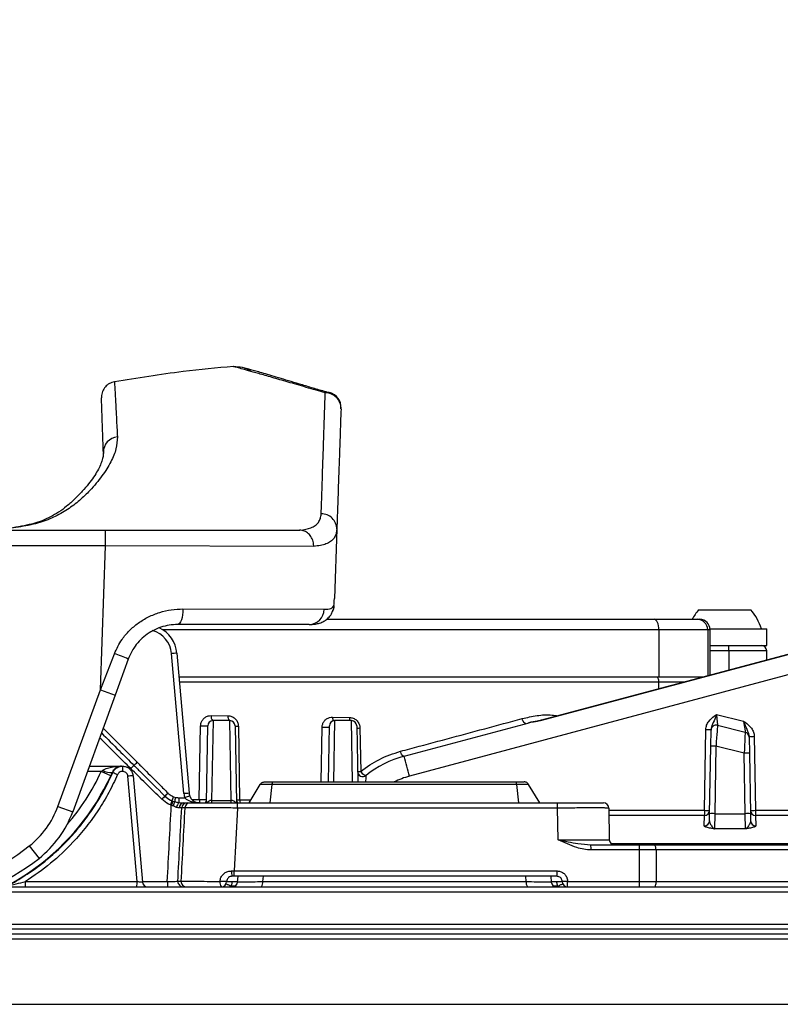
# Model space of a CAD drawing. Units: millimetres. Extents: x 268 to 2109, y 428 to 1269.
# Drawn here: x 600 to 672, y 1172 to 1266 of the extents above; entities that cross this region are included whole.
import ezdxf

# ---------------------------------------------------------------- set-up
doc = ezdxf.new("R2010")
doc.units = ezdxf.units.MM
doc.header["$LTSCALE"] = 3
doc.styles.add('SLDTEXTSTYLE0', font='TXT', dxfattribs={"width": 0.75})
doc.dimstyles.new('SLDDIMSTYLE0', dxfattribs={"dimtxt": 10.5, "dimasz": 9, "dimexe": 0, "dimexo": 0.0625, "dimgap": 2.625, "dimtad": 1, "dimdec": 0, "dimrnd": 1e-09, "dimzin": 12, "dimdsep": 46, "dimtxsty": 'SLDTEXTSTYLE0', "dimsah": 1, "dimcen": 0.09, "dimadec": 0, "dimazin": 3, "dimtfac": 1, "dimtdec": 0, "dimtmove": 0, "dimatfit": 0, "dimfxl": 0, "dimfrac": 2, "dimtolj": 1, "dimtzin": 12, "dimarcsym": 0})

# ---------------------------------------------------------------- blocks, each defined once
blk = doc.blocks.new('_D')
at = {"color": 5, "linetype": 'Continuous', "lineweight": 18}
for p, q in [((898.99, 1108.345), (898.99, 1265.808)), ((502.488, 1108.345), (901.99, 1108.345)), ((898.99, 1108.345), (898.99, 1100.145)), ((848.385, 1100.145), (901.99, 1100.145)), ((898.99, 1100.145), (898.99, 1082.145))]:
    blk.add_line(p, q, dxfattribs=at)
for points in [[(898.99, 1108.345), (900.34, 1117.345), (897.64, 1117.345)], [(898.99, 1100.145), (897.64, 1091.145), (900.34, 1091.145)]]:
    blk.add_solid(points, dxfattribs=at)
at = {"color": 5, "linetype": 'Continuous', "lineweight": 18, "insert": (885.454, 1258.05), "char_height": 10.5, "attachment_point": 1, "rotation": 90, "style": 'SLDTEXTSTYLE0'}
blk.add_mtext('8', dxfattribs=at)

msp = doc.modelspace()

# ---------------------------------------------------------------- linework, layer by layer
at = {"color": 8, "linetype": 'Continuous', "lineweight": 25}
for p, q in [((607.777, 1224.746), (607.714, 1224.233)), ((660.751, 1207.845), (613.457, 1207.845)), ((665.405, 1207.845), (665.405, 1203.456)), ((665.631, 1203.516), (665.631, 1205.845)), ((667.432, 1205.845), (667.432, 1203.996)), ((671.035, 1205.845), (667.432, 1205.845)), ((664.958, 1203.343), (664.91, 1203.345)), ((660.753, 1202.849), (615.028, 1202.849)), ((660.755, 1202.216), (660.753, 1202.849)), ((663.16, 1202.849), (660.753, 1202.849)), ((618.233, 1199.185), (618.101, 1191.579)), ((619.969, 1191.579), (619.837, 1199.185)), ((628.546, 1193.345), (628.637, 1198.554)), ((629.833, 1199.185), (629.731, 1193.345)), ((631.539, 1193.345), (631.437, 1199.185)), ((607.755, 1198.466), (611.002, 1195.218)), ((607.579, 1194.345), (606.255, 1194.345)), ((616.226, 1191.67), (616.928, 1191.668)), ((620.774, 1191.641), (621.844, 1191.626)), ((655.978, 1190.634), (665.092, 1190.634)), ((665.092, 1190.146), (655.986, 1190.146)), ((656.201, 1187.465), (679.153, 1187.465)), ((611.49, 1183.845), (613.891, 1183.845)), ((623.007, 1184.345), (622.961, 1183.845)), ((648.107, 1183.845), (648.061, 1184.345))]:
    msp.add_line(p, q, dxfattribs=at)
at = {"color": 7, "linetype": 'Continuous', "lineweight": 25}
for p, q in [((581.107, 1217.345), (607.969, 1217.345)), ((607.969, 1215.845), (607.969, 1217.345)), ((607.969, 1217.345), (626.468, 1217.345)), ((626.496, 1217.345), (626.499, 1217.345)), ((630.038, 1217.424), (629.807, 1210.827)), ((607.969, 1215.845), (581.107, 1215.845)), ((607.49, 1202.124), (607.969, 1215.845)), ((627.837, 1215.798), (607.969, 1215.845)), ((615.37, 1209.827), (628.833, 1209.795)), ((664.535, 1209.745), (667.035, 1209.745)), ((667.035, 1209.745), (669.535, 1209.745)), ((627.398, 1208.345), (614.852, 1208.345)), ((629.068, 1208.845), (660.3, 1208.845)), ((683.201, 1208.189), (649.423, 1199.196)), ((682.535, 1207.981), (649.427, 1199.18)), ((660.3, 1208.845), (664.406, 1208.845)), ((664.406, 1208.845), (664.638, 1208.845)), ((665.633, 1207.945), (667.035, 1207.945)), ((667.035, 1207.945), (671.035, 1207.945)), ((671.035, 1206.345), (671.035, 1207.945)), ((660.751, 1207.845), (660.751, 1203.345)), ((665.405, 1207.845), (660.751, 1207.845)), ((665.638, 1207.845), (665.405, 1207.845)), ((665.638, 1206.018), (665.638, 1207.845)), ((665.638, 1206.345), (666.209, 1206.345)), ((666.209, 1206.345), (667.035, 1206.345)), ((667.035, 1206.345), (671.035, 1206.345)), ((607.49, 1202.124), (608.827, 1205.565)), ((615.457, 1192.223), (614.289, 1205.572)), ((614.787, 1205.606), (615.955, 1192.258)), ((680.821, 1205.639), (636.964, 1193.888)), ((667.432, 1205.845), (665.631, 1205.845)), ((671.035, 1204.957), (671.035, 1205.845)), ((610.153, 1205.055), (608.9, 1201.611)), ((614.985, 1203.345), (660.751, 1203.345)), ((660.751, 1203.345), (665.031, 1203.345)), ((603.444, 1191.008), (607.49, 1202.124)), ((608.9, 1201.611), (604.854, 1190.495)), ((607.49, 1202.124), (608.9, 1201.611)), ((618.049, 1199.661), (619.653, 1199.65)), ((629.635, 1199.519), (631.244, 1199.487)), ((666.252, 1199.779), (668.829, 1199.137)), ((616.928, 1191.668), (617.051, 1198.684)), ((617.605, 1191.366), (617.733, 1198.694)), ((619.837, 1199.185), (618.233, 1199.185)), ((620.337, 1198.694), (620.465, 1191.345)), ((620.652, 1198.659), (620.774, 1191.641)), ((629.24, 1193.345), (629.333, 1198.694)), ((631.437, 1199.185), (629.833, 1199.185)), ((631.937, 1198.694), (632.03, 1193.345)), ((636.447, 1195.785), (648.377, 1198.982)), ((649.521, 1199.228), (649.428, 1199.202)), ((666.346, 1198.743), (668.977, 1198.087)), ((632.243, 1198.483), (632.315, 1194.35)), ((665.092, 1190.634), (665.227, 1198.346)), ((665.699, 1196.753), (665.726, 1198.266)), ((665.726, 1198.266), (665.727, 1198.346)), ((669.354, 1197.691), (669.356, 1197.61)), ((669.356, 1197.61), (669.382, 1196.084)), ((669.854, 1197.691), (669.977, 1190.634)), ((665.587, 1190.314), (665.699, 1196.753)), ((666.199, 1196.753), (666.087, 1190.314)), ((668.883, 1196.084), (666.199, 1196.753)), ((668.983, 1190.314), (668.883, 1196.084)), ((669.382, 1196.084), (669.483, 1190.314)), ((606.437, 1194.845), (609.519, 1194.845)), ((609.519, 1194.845), (609.533, 1194.845)), ((609.599, 1194.845), (609.612, 1194.845)), ((607.579, 1194.345), (607.717, 1194.448)), ((608.487, 1193.927), (607.579, 1194.345)), ((608.632, 1194.249), (608.487, 1193.927)), ((609.609, 1194.345), (609.596, 1194.345)), ((610.986, 1183.845), (610.107, 1193.889)), ((610.608, 1193.932), (611.494, 1183.801)), ((621.674, 1191.345), (622.739, 1193.104)), ((623.674, 1191.345), (623.876, 1193.095)), ((647.192, 1193.095), (623.876, 1193.095)), ((623.96, 1193.345), (647.108, 1193.345)), ((647.394, 1191.345), (647.192, 1193.095)), ((649.394, 1191.345), (648.329, 1193.104)), ((614.272, 1191.121), (614.17, 1191.157)), ((614.32, 1191.55), (614.402, 1191.521)), ((614.402, 1191.521), (614.593, 1191.464)), ((614.469, 1191.934), (614.683, 1191.871)), ((615.006, 1191.836), (615.543, 1191.836)), ((615.006, 1191.376), (615.006, 1191.836)), ((615.006, 1191.376), (615.413, 1191.345)), ((615.755, 1191.345), (616.057, 1191.345)), ((618.101, 1191.579), (618.096, 1191.345)), ((618.101, 1191.579), (619.969, 1191.579)), ((619.974, 1191.345), (619.969, 1191.579)), ((620.559, 1191.345), (651.072, 1191.345)), ((603.444, 1191.008), (604.854, 1190.495)), ((615.559, 1190.871), (615.256, 1190.871)), ((620.56, 1190.854), (620.25, 1184.854)), ((651.083, 1190.854), (620.56, 1190.854)), ((651.136, 1187.836), (651.083, 1190.854)), ((655.974, 1190.854), (656.026, 1187.836)), ((665.075, 1189.149), (665.092, 1190.146)), ((665.092, 1190.634), (665.092, 1190.146)), ((665.575, 1189.634), (665.587, 1190.314)), ((666.087, 1190.314), (666.053, 1188.862)), ((666.087, 1190.314), (668.983, 1190.314)), ((669.017, 1188.862), (668.983, 1190.314)), ((669.483, 1190.314), (669.495, 1189.634)), ((669.977, 1190.634), (669.977, 1190.146)), ((669.977, 1190.634), (673.772, 1190.634)), ((669.977, 1190.146), (669.995, 1189.149)), ((673.772, 1190.146), (669.977, 1190.146)), ((669.017, 1188.862), (666.053, 1188.862)), ((654.267, 1187.345), (658.892, 1187.345)), ((658.892, 1187.345), (660.309, 1187.345)), ((660.309, 1187.345), (679.374, 1187.345)), ((600.714, 1187.236), (601.642, 1186.058)), ((658.905, 1186.854), (654.279, 1186.854)), ((658.915, 1183.854), (658.905, 1186.854)), ((679.545, 1186.854), (660.48, 1186.854)), ((620.012, 1184.855), (620.25, 1184.854)), ((620.25, 1184.854), (651.046, 1184.854)), ((600.344, 1183.845), (610.986, 1183.845)), ((614.889, 1183.871), (615.198, 1183.871)), ((619.535, 1183.845), (620.578, 1183.845)), ((620.249, 1184.345), (620.035, 1184.345)), ((651.035, 1184.345), (620.249, 1184.345)), ((620.574, 1183.801), (620.621, 1184.345)), ((622.961, 1183.845), (648.107, 1183.845)), ((650.446, 1184.345), (650.494, 1183.801)), ((650.49, 1183.845), (651.535, 1183.845)), ((652.046, 1183.854), (658.915, 1183.854)), ((660.49, 1183.854), (687.706, 1183.854)), ((676.678, 1182.845), (598.85, 1182.845)), ((598.856, 1183.345), (676.659, 1183.345)), ((620.304, 1183.4), (619.934, 1183.4)), ((651.124, 1183.4), (650.764, 1183.4)), ((572.075, 1179.793), (676.678, 1179.793)), ((568.805, 1178.846), (679.956, 1178.846)), ((676.66, 1179.294), (572.089, 1179.294)), ((679.936, 1178.346), (568.82, 1178.346)), ((568.82, 1172.144), (679.936, 1172.144))]:
    msp.add_line(p, q, dxfattribs=at)
at = {"color": 7, "linetype": 'Continuous', "lineweight": 25, "flags": 128}
for points in [[(615.37, 1209.827), (615.359, 1209.537), (615.329, 1209.258), (615.28, 1209.002), (615.216, 1208.778), (615.138, 1208.594), (615.049, 1208.457), (614.952, 1208.373), (614.852, 1208.345)], [(660.751, 1207.845), (660.742, 1208.04), (660.717, 1208.228), (660.675, 1208.401), (660.619, 1208.552), (660.55, 1208.676), (660.472, 1208.769), (660.388, 1208.826), (660.3, 1208.845)], [(660.753, 1202.849), (660.748, 1202.946), (660.735, 1203.039), (660.714, 1203.125), (660.686, 1203.2), (660.652, 1203.262), (660.613, 1203.307), (660.571, 1203.335), (660.527, 1203.345)], [(648.066, 1198.898), (648.021, 1198.898), (647.973, 1198.918), (647.923, 1198.959), (647.874, 1199.018), (647.828, 1199.093), (647.786, 1199.18), (647.751, 1199.276), (647.724, 1199.377)], [(636.447, 1195.785), (636.405, 1195.785), (636.359, 1195.806), (636.311, 1195.847), (636.264, 1195.906), (636.219, 1195.98), (636.178, 1196.067), (636.143, 1196.163), (636.116, 1196.264)], [(608.684, 1194.248), (608.656, 1194.248), (608.654, 1194.249), (608.632, 1194.249)], [(632.823, 1193.963), (632.787, 1193.95), (632.736, 1193.958), (632.675, 1193.986), (632.604, 1194.033), (632.53, 1194.097), (632.454, 1194.173), (632.381, 1194.259), (632.315, 1194.35)], [(660.48, 1186.854), (660.476, 1186.95), (660.466, 1187.042), (660.45, 1187.127), (660.429, 1187.202), (660.403, 1187.262), (660.374, 1187.308), (660.342, 1187.336), (660.309, 1187.345)], [(660.48, 1186.854), (660.485, 1185.343), (660.49, 1183.854)], [(660.319, 1183.345), (660.353, 1183.355), (660.385, 1183.384), (660.415, 1183.431), (660.441, 1183.494), (660.462, 1183.572), (660.478, 1183.66), (660.487, 1183.755), (660.49, 1183.854)]]:
    msp.add_lwpolyline(points, dxfattribs=at)
at = {"color": 8, "linetype": 'Continuous', "lineweight": 25, "flags": 128}
msp.add_lwpolyline([(649.427, 1199.18), (649.422, 1199.198), (649.422, 1199.199)], dxfattribs=at)
at = {"color": 7, "linetype": 'Continuous', "lineweight": 25}
for centre, radius, start, end in [((628.942, 1229.028), 1.5, 358.0077, 73.70703), ((628.942, 1229.028), 1.5, 358.00991, 73.57246), ((628.955, 1228.944), 1.484, 358.70985, 90.76104), ((609.244, 1224.771), 1.467, 95.1544, 180.98955), ((628.573, 1217.434), 1.465, 359.61484, 91.00301), ((627.366, 1209.811), 1.467, 271.22143, 359.36276), ((669.202, 1205.974), 6, 141.06489, 151.41645), ((664.868, 1205.974), 6, 19.1741, 38.93511), ((611.799, 1205.345), 3, 5, 64.15807), ((664.406, 1207.845), 1, 359.97311, 89.97308), ((664.638, 1207.845), 1, 359.99513, 89.99513), ((666.135, 1205.969), 1.302, 354.54707, 16.7901), ((670.535, 1205.845), 0.5, 0, 90), ((602.168, 1186.268), 20.414, 66.9724, 70.96274), ((615.039, 1198.428), 7.183, 92.01052, 95.99436), ((588.035, 1203.345), 22, 188.21321, 308.20689), ((588.035, 1203.345), 20.5, 188.21321, 308.20689), ((617.465, 1210.154), 11.477, 267.93053, 271.3366), ((618.233, 1198.685), 0.5, 90.98393, 179), ((619.837, 1198.685), 0.5, 1, 90.65542), ((620.117, 1225.807), 27.153, 270.46443, 271.12725), ((629.055, 1209.834), 11.287, 267.8786, 271.40071), ((629.833, 1198.685), 0.5, 90.85286, 179), ((631.437, 1198.685), 0.5, 1, 90), ((666.226, 1198.257), 0.5, 76, 179), ((631.644, 1229.538), 31.061, 270.54709, 271.10525), ((665.477, 1205.51), 7.168, 268.00162, 271.99838), ((668.856, 1197.602), 0.5, 1, 76), ((669.604, 1204.854), 7.168, 268.00162, 271.99838), ((665.949, 1189.589), 7.168, 88.00162, 91.99838), ((639.035, 1186.126), 10, 105, 128.40155), ((532.343, 1166.358), 108.183, 14.74254, 15.78395), ((669.132, 1188.92), 7.168, 88.00162, 91.99838), ((630.497, 1194.47), 20.901, 178.97195, 180.34265), ((630.538, 1194.47), 20.929, 178.97335, 180.34219), ((664.127, 1141.467), 75.576, 134.9875, 135.31694), ((594.284, 1211.876), 23.6, 314.06903, 315.10434), ((588.034, 1203.345), 22.517, 219.18289, 335.27471), ((608.452, 1195.628), 1.391, 238.08609, 277.40072), ((629.569, 1240.718), 50.948, 245.79973, 246.35871), ((632.564, 938.654), 256.22, 94.91578, 95.02821), ((631.716, 1225.429), 31.085, 270.54751, 271.10514), ((632.513, 1194.354), 0.5, 181, 308.40155), ((701.798, 1104.273), 124.353, 135.143, 135.33754), ((596.425, 1209.767), 24.757, 314.08283, 315.0429), ((616.207, 1185.08), 7.183, 92.01052, 95.99436), ((616.951, 1192.354), 1.5, 185, 200.17986), ((618.273, 1184.769), 7.576, 107.35582, 111.11557), ((616.951, 1192.345), 1, 185, 200.17986), ((719.533, 1151.132), 112.709, 158.98581, 159.19955), ((722.155, 1156.38), 113.338, 161.93777, 162.15027), ((568.642, 1209.442), 49.058, 338.61004, 339.09097), ((616.424, 1190.471), 2.083, 151.53197, 163.80239), ((536.75, 1208.972), 79.787, 347.32438, 347.62388), ((615.006, 1193.336), 1.5, 257.59646, 270), ((615.42, 1190.854), 0.666, 128.4906, 174.37444), ((615.475, 1190.901), 0.449, 97.99861, 184.54598), ((615.755, 1190.845), 0.5, 90.03667, 177.04613), ((616.058, 1190.845), 0.5, 90.03667, 177.04613), ((617.111, 1191.685), 0.5, 317.10033, 359), ((620.959, 1191.685), 0.5, 181, 222.84364), ((530.387, 1190.975), 90.173, 359.92285, 0.23501), ((645.465, 1190.975), 5.619, 358.76256, 3.77461), ((655.474, 1190.845), 0.5, 1, 90), ((595.457, 1193.916), 8.5, 308.20689, 340), ((595.457, 1193.916), 10, 308.20689, 340), ((665.094, 1190.645), 0.498, 269.79619, 358.81054), ((665.342, 1197.798), 7.168, 268.00162, 271.99838), ((665.837, 1183.15), 7.168, 88.00162, 91.99838), ((669.233, 1183.15), 7.168, 88.00162, 91.99838), ((669.976, 1190.645), 0.498, 181.18946, 270.20381), ((669.728, 1197.798), 7.168, 268.00162, 271.99838), ((665.078, 1189.646), 0.497, 269.60051, 358.62609), ((669.991, 1189.646), 0.497, 181.37391, 270.39949), ((649.162, 1186.975), 5.119, 358.64172, 4.14433), ((656.526, 1187.845), 0.5, 181, 270), ((654.372, 1186.975), 4.535, 358.46701, 4.67945), ((622.797, 1184.726), 2.788, 177.35039, 187.85425), ((508.662, 1184.725), 111.588, 359.80484, 0.06605), ((645.152, 1184.725), 5.895, 356.30304, 1.2498), ((590.071, 1183.72), 10.274, 357.90805, 0.69704), ((586.239, 1183.72), 24.747, 359.13175, 0.2894), ((611.992, 1183.845), 0.5, 185, 270), ((653.845, 1183.72), 39.954, 179.82075, 180.53778), ((615.388, 1183.845), 0.5, 176.96763, 269.95781), ((615.697, 1183.845), 0.5, 176.96763, 269.95781), ((619.508, 1183.736), 0.614, 168.38287, 219.59262), ((619.091, 1178.455), 5.408, 85.2952, 91.95774), ((619.035, 1183.845), 0.5, 270, 0), ((620.076, 1183.845), 0.5, 270, 355), ((622.285, 1183.725), 0.686, 326.28978, 10.03919), ((648.783, 1183.725), 0.686, 169.96081, 213.71022), ((650.992, 1183.845), 0.5, 185, 270), ((651.917, 1176.471), 7.384, 88.99388, 92.96201), ((652.035, 1183.845), 0.5, 180, 270), ((646.327, 1183.725), 5.72, 356.18951, 1.28808), ((654.166, 1183.725), 4.751, 355.41016, 1.55063)]:
    msp.add_arc(centre, radius, start, end, dxfattribs=at)
at = {"color": 8, "linetype": 'Continuous', "lineweight": 25}
for centre, radius, start, end in [((611.799, 1205.354), 2.5, 5, 74.97001), ((618.737, 1199.595), 0.69, 174.48276, 216.67915), ((620.383, 1199.588), 0.733, 175.15173, 213.36836), ((630.622, 1199.487), 0.987, 178.11949, 199.10828), ((632.283, 1199.458), 1.039, 178.35962, 195.21128), ((588.034, 1203.345), 21.517, 319.17817, 335.27471), ((639.035, 1186.161), 8, 105, 116.09952), ((618.029, 1191.65), 1.101, 179.07559, 196.06172), ((617.349, 1203.525), 11.865, 267.96914, 271.26247), ((618.095, 1191.076), 0.503, 89.33474, 147.05859), ((619.975, 1191.076), 0.503, 32.94141, 90.66526), ((620.159, 1224.001), 32.367, 270.53626, 271.08928), ((621.881, 1191.621), 1.107, 179.00018, 194.44602)]:
    msp.add_arc(centre, radius, start, end, dxfattribs=at)
at = {"color": 7, "linetype": 'Continuous', "lineweight": 25}
for centre, major_axis, ratio, start_param, end_param in [((666.252, 1199.797), (-0.094, 1.054), 0.001885, 1.587078, 3.14094), ((666.199, 1196.718), (0.148, 2.024), 0.001025, 6.283008, 7.836869), ((668.829, 1199.154), (-0.148, 1.068), 0.001818, 1.587001, 3.140862), ((668.883, 1196.049), (0.094, 2.038), 0.001015, 6.282981, 7.836843), ((618.535, 2759.793), (1482.221, 28379.24), 0.002733, 4.656971, 4.657228), ((619.532, 2759.741), (1483.219, 28379.24), 0.002735, 4.656974, 4.657221), ((64.429, -7861.44), (1646.445, 31502.362), 0.002579, 5.003754, 5.003986)]:
    msp.add_ellipse(centre, major_axis=major_axis, ratio=ratio, start_param=start_param, end_param=end_param, dxfattribs=at)
for points, knots in [([(620.188, 1232.941), (618.585, 1232.795), (614.783, 1232.449), (611.013, 1231.837), (608.833, 1231.482)], [0, 0, 0, 0, 0.421597, 1, 1, 1, 1]), ([(628.935, 1230.428), (628.645, 1230.513), (627.685, 1230.792), (626.196, 1231.225), (624.561, 1231.698), (623.158, 1232.1), (622.044, 1232.417), (621.21, 1232.652), (620.629, 1232.818), (620.259, 1232.915), (620.212, 1232.932), (620.188, 1232.941)], [0, 0, 0, 0, 0.052929, 0.175116, 0.2973, 0.422711, 0.54812, 0.659797, 0.771472, 0.885734, 1, 1, 1, 1]), ([(620.188, 1232.941), (620.467, 1232.932), (621.024, 1232.914), (621.605, 1232.702), (621.821, 1232.491), (621.837, 1232.475)], [0, 0, 0, 0, 0.480904, 0.961807, 1, 1, 1, 1]), ([(629.176, 1230.473), (629.074, 1230.502), (628.522, 1230.659), (627.615, 1230.925), (626.463, 1231.267), (625.419, 1231.583), (624.472, 1231.869), (623.624, 1232.124), (622.9, 1232.335), (622.295, 1232.503), (621.835, 1232.626), (621.502, 1232.713), (621.316, 1232.762), (621.23, 1232.786), (621.238, 1232.784), (621.24, 1232.783)], [0, 0, 0, 0, 0.0221109, 0.1189658, 0.2158147, 0.312744, 0.4099069, 0.5076307, 0.6065433, 0.6932233, 0.7841612, 0.8632074, 0.9322276, 0.9847903, 1, 1, 1, 1]), ([(608.833, 1231.482), (608.67, 1231.437), (608.343, 1231.345), (607.946, 1231.013), (607.673, 1230.573), (607.591, 1230.195), (607.594, 1229.987), (607.595, 1229.953)], [0, 0, 0, 0, 0.235727, 0.471454, 0.707181, 0.952414, 1, 1, 1, 1]), ([(608.833, 1231.482), (608.836, 1231.446), (608.842, 1231.373), (608.874, 1230.807), (608.912, 1230.102), (608.958, 1229.237), (609.022, 1228.021), (609.082, 1226.829), (609.112, 1226.233)], [0, 0, 0, 0, 0.197807, 0.396179, 0.517954, 0.639867, 0.81971, 1, 1, 1, 1]), ([(607.777, 1224.746), (607.759, 1225.243), (607.724, 1226.237), (607.682, 1227.443), (607.648, 1228.431), (607.619, 1229.25), (607.599, 1229.844), (607.596, 1229.916), (607.595, 1229.953)], [0, 0, 0, 0, 0.150438, 0.300873, 0.45235, 0.603827, 0.801608, 1, 1, 1, 1]), ([(628.547, 1218.899), (628.561, 1219.253), (628.605, 1220.315), (628.669, 1222.552), (628.745, 1224.637), (628.804, 1226.452), (628.854, 1227.96), (628.899, 1229.31), (628.923, 1230.056), (628.935, 1230.428)], [0, 0, 0, 0, 0.086087, 0.258044, 0.430122, 0.572194, 0.714266, 0.857134, 1, 1, 1, 1]), ([(630.439, 1228.911), (630.424, 1228.478), (630.394, 1227.612), (630.337, 1225.99), (630.279, 1224.333), (630.216, 1222.529), (630.153, 1220.723), (630.09, 1218.922), (630.055, 1217.923), (630.038, 1217.424)], [0, 0, 0, 0, 0.16552, 0.331122, 0.496646, 0.622444, 0.748396, 0.874286, 1, 1, 1, 1]), ([(609.112, 1226.233), (609.093, 1225.86), (609.056, 1225.112), (608.54, 1223.854), (607.704, 1222.523), (606.67, 1221.272), (605.537, 1220.166), (604.384, 1219.292), (603.052, 1218.537), (601.496, 1217.966), (599.709, 1217.609), (597.705, 1217.397), (596.267, 1217.35), (595.526, 1217.345), (595.526, 1217.345)], [0, 0, 0, 0, 0.113787, 0.228074, 0.3424, 0.45624, 0.531275, 0.606592, 0.681753, 0.756574, 0.837625, 0.918887, 0.999998, 1, 1, 1, 1]), ([(607.773, 1224.694), (607.773, 1224.623), (607.773, 1224.445), (607.691, 1224.062), (607.513, 1223.566), (607.238, 1223.012), (606.861, 1222.405), (606.376, 1221.75), (605.781, 1221.056), (605.068, 1220.322), (604.313, 1219.624), (603.542, 1219.055), (602.757, 1218.595), (601.971, 1218.246), (601.134, 1217.976), (600.203, 1217.749), (599.144, 1217.567), (598, 1217.442), (596.953, 1217.378), (596.277, 1217.354), (596.006, 1217.345)], [0, 0, 0, 0, 0.043409, 0.109639, 0.172812, 0.235481, 0.298434, 0.362171, 0.426812, 0.492296, 0.557688, 0.615467, 0.669412, 0.720176, 0.765378, 0.81306, 0.865776, 0.919207, 0.96755, 1, 1, 1, 1]), ([(626.499, 1217.345), (626.499, 1217.345), (626.92, 1217.381), (627.47, 1217.493), (628.001, 1217.775), (628.3, 1218.067), (628.495, 1218.433), (628.53, 1218.743), (628.547, 1218.899)], [0, 0, 0, 0, 0.000007, 0.318511, 0.486095, 0.65368, 0.826836, 1, 1, 1, 1]), ([(626.468, 1217.345), (626.476, 1217.345), (626.485, 1217.345), (626.494, 1217.345), (626.496, 1217.345)], [0, 0, 0, 0, 0.7558703, 1, 1, 1, 1]), ([(627.837, 1215.798), (627.837, 1215.811), (627.838, 1215.928), (627.81, 1216.214), (627.66, 1216.632), (627.355, 1217.019), (626.952, 1217.286), (626.648, 1217.325), (626.496, 1217.345)], [0, 0, 0, 0, 0.017251, 0.148464, 0.361384, 0.574269, 0.787134, 1, 1, 1, 1]), ([(630.038, 1217.424), (630.021, 1217.266), (629.988, 1216.949), (629.789, 1216.567), (629.474, 1216.254), (629.035, 1216.026), (628.497, 1215.87), (628.057, 1215.822), (627.837, 1215.798)], [0, 0, 0, 0, 0.167258, 0.33451, 0.506759, 0.679006, 0.838969, 1, 1, 1, 1]), ([(629.77, 1210.164), (629.783, 1210.346), (629.797, 1210.561), (629.806, 1210.781), (629.807, 1210.82), (629.807, 1210.827)], [0, 0, 0, 0, 0.823333, 0.968645, 1, 1, 1, 1]), ([(608.827, 1205.565), (609.047, 1206.033), (609.426, 1206.835), (610.25, 1207.786), (611.102, 1208.515), (612.079, 1209.098), (613.146, 1209.522), (614.257, 1209.781), (614.999, 1209.812), (615.37, 1209.827)], [0, 0, 0, 0, 0.183056, 0.313853, 0.444681, 0.582655, 0.720673, 0.860309, 1, 1, 1, 1]), ([(628.833, 1209.795), (629.076, 1209.808), (629.566, 1209.836), (629.702, 1210.054), (629.77, 1210.164)], [0, 0, 0, 0, 0.494884, 1, 1, 1, 1]), ([(629.77, 1210.164), (629.768, 1210.138), (629.764, 1210.092), (629.754, 1210.005), (629.741, 1209.924), (629.723, 1209.837), (629.709, 1209.788), (629.7, 1209.759)], [0, 0, 0, 0, 0.245313, 0.423663, 0.603304, 0.760836, 1, 1, 1, 1]), ([(627.41, 1208.357), (627.535, 1208.356), (627.796, 1208.354), (628.187, 1208.417), (628.588, 1208.541), (628.973, 1208.748), (629.32, 1209.054), (629.576, 1209.409), (629.656, 1209.662), (629.687, 1209.763)], [0, 0, 0, 0, 0.1611564, 0.3362992, 0.4877317, 0.6279218, 0.7614001, 0.9056408, 1, 1, 1, 1]), ([(629.614, 1209.561), (629.627, 1209.581), (629.658, 1209.632), (629.684, 1209.713), (629.699, 1209.761)], [0, 0, 0, 0, 0.408967, 1, 1, 1, 1]), ([(614.852, 1208.345), (614.587, 1208.333), (614.058, 1208.308), (613.258, 1208.108), (612.49, 1207.777), (611.786, 1207.325), (611.174, 1206.762), (610.581, 1206.026), (610.312, 1205.414), (610.153, 1205.055)], [0, 0, 0, 0, 0.138804, 0.277526, 0.414097, 0.550651, 0.68192, 0.813206, 1, 1, 1, 1]), ([(665.631, 1205.845), (665.631, 1205.846), (665.633, 1205.905), (665.635, 1205.962), (665.638, 1206.018)], [0, 0, 0, 0, 0.022684, 1, 1, 1, 1]), ([(617.051, 1198.684), (617.063, 1198.791), (617.086, 1199.004), (617.246, 1199.286), (617.48, 1199.507), (617.761, 1199.64), (617.959, 1199.655), (618.049, 1199.661)], [0, 0, 0, 0, 0.198869, 0.397483, 0.601874, 0.819547, 1, 1, 1, 1]), ([(619.653, 1199.65), (619.772, 1199.637), (620.011, 1199.61), (620.325, 1199.413), (620.549, 1199.129), (620.641, 1198.858), (620.649, 1198.701), (620.652, 1198.659)], [0, 0, 0, 0, 0.238563, 0.477446, 0.707705, 0.921556, 1, 1, 1, 1]), ([(628.637, 1198.554), (628.648, 1198.659), (628.672, 1198.869), (628.827, 1199.147), (629.056, 1199.364), (629.337, 1199.5), (629.539, 1199.513), (629.635, 1199.519)], [0, 0, 0, 0, 0.19557, 0.390917, 0.591389, 0.805939, 1, 1, 1, 1]), ([(631.244, 1199.487), (631.365, 1199.472), (631.607, 1199.441), (631.924, 1199.235), (632.148, 1198.941), (632.234, 1198.669), (632.241, 1198.518), (632.243, 1198.483)], [0, 0, 0, 0, 0.242519, 0.485338, 0.719555, 0.935124, 1, 1, 1, 1]), ([(665.227, 1198.346), (665.244, 1198.484), (665.279, 1198.759), (665.554, 1199.221), (665.913, 1199.531), (666.183, 1199.729), (666.25, 1199.778), (666.252, 1199.779)], [0, 0, 0, 0, 0.2261051, 0.4511186, 0.8624114, 0.9965389, 1, 1, 1, 1]), ([(666.252, 1199.779), (666.251, 1199.777), (666.217, 1199.684), (666.093, 1199.351), (665.926, 1198.968), (665.759, 1198.605), (665.737, 1198.427), (665.727, 1198.346)], [0, 0, 0, 0, 0.004173, 0.182852, 0.651874, 0.841737, 1, 1, 1, 1]), ([(636.116, 1196.264), (636.412, 1196.343), (637.892, 1196.74), (641.774, 1197.781), (645.336, 1198.736), (647.724, 1199.377)], [0, 0, 0, 0, 0.076111, 0.380558, 1, 1, 1, 1]), ([(649.421, 1199.202), (649.329, 1199.178), (649.102, 1199.119), (648.734, 1199.056), (648.468, 1199.015), (648.332, 1198.968), (648.318, 1198.963)], [0, 0, 0, 0, 0.227797, 0.565497, 0.954399, 1, 1, 1, 1]), ([(649.427, 1199.18), (649.369, 1199.165), (649.172, 1199.116), (648.942, 1199.078), (648.637, 1199.034), (648.495, 1199.005), (648.377, 1198.982)], [0, 0, 0, 0, 0.143198, 0.491775, 0.578442, 1, 1, 1, 1]), ([(668.829, 1199.137), (668.83, 1199.135), (668.859, 1199.056), (668.983, 1198.722), (669.149, 1198.33), (669.322, 1197.952), (669.344, 1197.772), (669.354, 1197.691)], [0, 0, 0, 0, 0.004193, 0.153461, 0.650963, 0.841585, 1, 1, 1, 1]), ([(668.829, 1199.137), (668.831, 1199.135), (668.877, 1199.101), (669.146, 1198.899), (669.512, 1198.592), (669.802, 1198.106), (669.837, 1197.829), (669.854, 1197.691)], [0, 0, 0, 0, 0.003445, 0.094665, 0.549173, 0.774023, 1, 1, 1, 1]), ([(632.315, 1194.35), (632.895, 1194.762), (634.077, 1195.603), (635.428, 1196.041), (636.116, 1196.264)], [0, 0, 0, 0, 0.490406, 1, 1, 1, 1]), ([(607.717, 1194.448), (607.74, 1194.464), (607.842, 1194.536), (608.115, 1194.657), (608.617, 1194.787), (609.112, 1194.838), (609.439, 1194.845), (609.516, 1194.845), (609.519, 1194.845)], [0, 0, 0, 0, 0.044485, 0.195724, 0.470111, 0.875999, 0.995288, 1, 1, 1, 1]), ([(609.519, 1194.845), (609.517, 1194.845), (609.48, 1194.845), (609.319, 1194.835), (609.076, 1194.758), (608.827, 1194.563), (608.691, 1194.377), (608.643, 1194.273), (608.632, 1194.249)], [0, 0, 0, 0, 0.004216, 0.123413, 0.526516, 0.799118, 0.952595, 1, 1, 1, 1]), ([(608.684, 1194.248), (608.74, 1194.347), (608.851, 1194.544), (609.129, 1194.747), (609.391, 1194.836), (609.551, 1194.843), (609.599, 1194.845)], [0, 0, 0, 0, 0.291703, 0.58338, 0.875104, 1, 1, 1, 1]), ([(609.612, 1194.845), (609.724, 1194.834), (609.949, 1194.812), (610.248, 1194.639), (610.475, 1194.386), (610.582, 1194.132), (610.602, 1193.976), (610.608, 1193.932)], [0, 0, 0, 0, 0.2273308, 0.4546623, 0.6819928, 0.9093205, 1, 1, 1, 1]), ([(610.698, 1194.919), (610.935, 1194.684), (611.918, 1193.705), (612.901, 1192.727), (613.648, 1191.983)], [0, 0, 0, 0, 0.240284, 1, 1, 1, 1]), ([(611.002, 1195.218), (611.238, 1194.983), (611.945, 1194.276), (612.925, 1193.294), (613.67, 1192.549), (613.944, 1192.275)], [0, 0, 0, 0, 0.240269, 0.720806, 1, 1, 1, 1]), ([(598.268, 1183.236), (598.338, 1183.272), (598.965, 1183.594), (600.117, 1184.259), (601.676, 1185.338), (603.151, 1186.556), (604.517, 1187.896), (605.754, 1189.332), (606.865, 1190.867), (607.862, 1192.501), (608.41, 1193.666), (608.684, 1194.248)], [0, 0, 0, 0, 0.015382, 0.136697, 0.258012, 0.382852, 0.507693, 0.629007, 0.750322, 0.875161, 1, 1, 1, 1]), ([(609.139, 1194.046), (608.867, 1193.468), (608.323, 1192.311), (607.319, 1190.653), (606.178, 1189.064), (604.684, 1187.33), (602.782, 1185.513), (601.161, 1184.404), (600.344, 1183.845)], [0, 0, 0, 0, 0.140282, 0.280564, 0.424922, 0.569281, 0.782881, 1, 1, 1, 1]), ([(609.596, 1194.345), (609.572, 1194.344), (609.492, 1194.34), (609.361, 1194.296), (609.222, 1194.194), (609.166, 1194.096), (609.139, 1194.046)], [0, 0, 0, 0, 0.124919, 0.416685, 0.708357, 1, 1, 1, 1]), ([(610.107, 1193.889), (610.104, 1193.911), (610.094, 1193.988), (610.04, 1194.115), (609.927, 1194.242), (609.777, 1194.328), (609.665, 1194.339), (609.609, 1194.345)], [0, 0, 0, 0, 0.090663, 0.317961, 0.545284, 0.772634, 1, 1, 1, 1]), ([(613.351, 1191.684), (612.838, 1192.19), (611.852, 1193.166), (610.866, 1194.142), (610.392, 1194.611)], [0, 0, 0, 0, 0.519414, 1, 1, 1, 1]), ([(623.876, 1193.095), (623.876, 1193.095), (623.708, 1193.096), (623.394, 1193.098), (623.026, 1193.101), (622.793, 1193.103), (622.739, 1193.104), (622.739, 1193.104), (622.739, 1193.104)], [0, 0, 0, 0, 0.0000311, 0.2661853, 0.5111395, 0.7554939, 0.9999689, 1, 1, 1, 1]), ([(623.167, 1193.345), (623.178, 1193.345), (623.2, 1193.345), (623.369, 1193.345), (623.624, 1193.345), (623.845, 1193.345), (623.96, 1193.345)], [0, 0, 0, 0, 0.244118, 0.488558, 0.733684, 1, 1, 1, 1]), ([(623.876, 1193.095), (623.88, 1193.123), (623.888, 1193.186), (623.906, 1193.265), (623.93, 1193.331), (623.95, 1193.34), (623.96, 1193.345)], [0, 0, 0, 0, 0.19516, 0.42694, 0.695253, 1, 1, 1, 1]), ([(647.192, 1193.095), (647.188, 1193.123), (647.18, 1193.186), (647.162, 1193.265), (647.138, 1193.331), (647.118, 1193.34), (647.108, 1193.345)], [0, 0, 0, 0, 0.195164, 0.426944, 0.695256, 1, 1, 1, 1]), ([(647.108, 1193.345), (647.215, 1193.345), (647.429, 1193.345), (647.684, 1193.345), (647.865, 1193.345), (647.889, 1193.345), (647.901, 1193.345)], [0, 0, 0, 0, 0.246929, 0.493884, 0.740229, 1, 1, 1, 1]), ([(648.329, 1193.104), (648.329, 1193.104), (648.329, 1193.104), (648.269, 1193.103), (648.02, 1193.101), (647.651, 1193.098), (647.348, 1193.096), (647.192, 1193.095), (647.192, 1193.095)], [0, 0, 0, 0, 0.000031, 0.260153, 0.506416, 0.753193, 0.999969, 1, 1, 1, 1]), ([(613.648, 1191.983), (613.816, 1191.843), (614.024, 1191.67), (614.272, 1191.569), (614.32, 1191.55)], [0, 0, 0, 0, 0.806414, 1, 1, 1, 1]), ([(613.944, 1192.275), (613.974, 1192.246), (614.125, 1192.1), (614.316, 1192.008), (614.469, 1191.934)], [0, 0, 0, 0, 0.199709, 1, 1, 1, 1]), ([(616.013, 1192), (616.037, 1191.944), (616.069, 1191.869), (616.163, 1191.721), (616.329, 1191.541), (616.61, 1191.384), (616.831, 1191.345), (616.95, 1191.345), (616.951, 1191.345)], [0, 0, 0, 0, 0.112859, 0.151534, 0.35143, 0.650631, 0.996056, 1, 1, 1, 1]), ([(614.17, 1191.157), (614.113, 1191.18), (613.81, 1191.302), (613.556, 1191.513), (613.351, 1191.684)], [0, 0, 0, 0, 0.190471, 1, 1, 1, 1]), ([(614.424, 1191.052), (614.391, 1191.067), (614.341, 1191.09), (614.29, 1191.113), (614.272, 1191.121)], [0, 0, 0, 0, 0.652033, 1, 1, 1, 1]), ([(614.757, 1190.919), (614.727, 1190.929), (614.62, 1190.964), (614.506, 1191.015), (614.424, 1191.052)], [0, 0, 0, 0, 0.280201, 1, 1, 1, 1]), ([(614.593, 1191.464), (614.694, 1191.438), (614.833, 1191.401), (614.969, 1191.381), (615.006, 1191.376)], [0, 0, 0, 0, 0.72763, 1, 1, 1, 1]), ([(615.413, 1191.345), (615.5, 1191.345), (615.686, 1191.345), (615.731, 1191.345), (615.755, 1191.345)], [0, 0, 0, 0, 0.472421, 1, 1, 1, 1]), ([(616.951, 1191.345), (616.949, 1191.345), (616.771, 1191.345), (616.439, 1191.374), (616.023, 1191.493), (615.72, 1191.646), (615.595, 1191.78), (615.543, 1191.836)], [0, 0, 0, 0, 0.004828, 0.356541, 0.660703, 0.859716, 1, 1, 1, 1]), ([(616.057, 1191.345), (616.133, 1191.345), (616.286, 1191.345), (617.13, 1191.345), (618.322, 1191.345), (619.541, 1191.345), (620.302, 1191.345), (620.559, 1191.345)], [0, 0, 0, 0, 0.221618, 0.443237, 0.664886, 0.886761, 1, 1, 1, 1]), ([(651.072, 1191.345), (651.577, 1191.345), (652.586, 1191.345), (653.918, 1191.345), (654.91, 1191.345), (655.408, 1191.345), (655.456, 1191.345), (655.474, 1191.345)], [0, 0, 0, 0, 0.217721, 0.435444, 0.653132, 0.870807, 1, 1, 1, 1]), ([(615.028, 1190.865), (614.96, 1190.874), (614.876, 1190.884), (614.776, 1190.914), (614.757, 1190.919)], [0, 0, 0, 0, 0.812858, 1, 1, 1, 1]), ([(615.256, 1190.871), (615.241, 1190.871), (615.21, 1190.87), (615.086, 1190.867), (615.028, 1190.865)], [0, 0, 0, 0, 0.527486, 1, 1, 1, 1]), ([(620.56, 1190.854), (620.274, 1190.855), (619.707, 1190.858), (618.884, 1190.862), (618.112, 1190.865), (617.411, 1190.868), (616.797, 1190.87), (616.291, 1190.872), (615.906, 1190.872), (615.645, 1190.872), (615.587, 1190.871), (615.559, 1190.871)], [0, 0, 0, 0, 0.112871, 0.223842, 0.334813, 0.445683, 0.556552, 0.667413, 0.778274, 0.889137, 1, 1, 1, 1]), ([(655.974, 1190.854), (655.955, 1190.854), (655.92, 1190.855), (655.658, 1190.856), (655.292, 1190.857), (654.797, 1190.857), (654.197, 1190.857), (653.504, 1190.857), (652.74, 1190.856), (651.925, 1190.855), (651.364, 1190.854), (651.083, 1190.854)], [0, 0, 0, 0, 0.128797, 0.237684, 0.34657, 0.455464, 0.564359, 0.67327, 0.782182, 0.891091, 1, 1, 1, 1]), ([(665.575, 1189.634), (665.585, 1189.573), (665.612, 1189.409), (665.784, 1189.126), (665.935, 1188.938), (666.027, 1188.876), (666.052, 1188.863), (666.053, 1188.862)], [0, 0, 0, 0, 0.197198, 0.527957, 0.870782, 0.995764, 1, 1, 1, 1]), ([(669.495, 1189.634), (669.485, 1189.573), (669.458, 1189.409), (669.286, 1189.126), (669.135, 1188.938), (669.043, 1188.876), (669.018, 1188.863), (669.017, 1188.862)], [0, 0, 0, 0, 0.1971984, 0.5279571, 0.8707818, 0.9957638, 1, 1, 1, 1]), ([(666.053, 1188.862), (666.051, 1188.863), (666.001, 1188.871), (665.807, 1188.905), (665.468, 1188.968), (665.139, 1189.056), (665.094, 1189.121), (665.075, 1189.149)], [0, 0, 0, 0, 0.003126, 0.106815, 0.406735, 0.749761, 1, 1, 1, 1]), ([(669.995, 1189.149), (669.976, 1189.121), (669.931, 1189.056), (669.602, 1188.968), (669.263, 1188.905), (669.069, 1188.871), (669.019, 1188.863), (669.017, 1188.862)], [0, 0, 0, 0, 0.250239, 0.593265, 0.893185, 0.996874, 1, 1, 1, 1]), ([(654.279, 1186.854), (654.052, 1186.868), (653.592, 1186.897), (652.524, 1187.19), (651.724, 1187.56), (651.14, 1187.834), (651.136, 1187.836)], [0, 0, 0, 0, 0.2053261, 0.4161402, 0.995947, 1, 1, 1, 1]), ([(651.136, 1187.836), (651.468, 1187.836), (652.081, 1187.835), (652.937, 1187.834), (653.69, 1187.833), (654.366, 1187.833), (654.95, 1187.833), (655.42, 1187.833), (655.766, 1187.834), (655.984, 1187.835), (656.012, 1187.836), (656.026, 1187.836)], [0, 0, 0, 0, 0.128781, 0.23767, 0.346559, 0.455453, 0.564348, 0.67326, 0.782173, 0.891086, 1, 1, 1, 1]), ([(651.136, 1187.836), (651.141, 1187.835), (651.777, 1187.701), (652.83, 1187.453), (653.858, 1187.376), (654.267, 1187.345)], [0, 0, 0, 0, 0.004408, 0.604362, 1, 1, 1, 1]), ([(660.48, 1186.854), (660.158, 1186.854), (659.643, 1186.854), (659.106, 1186.854), (658.905, 1186.854)], [0, 0, 0, 0, 0.625036, 1, 1, 1, 1]), ([(618.907, 1183.86), (618.912, 1183.934), (618.925, 1184.123), (619.061, 1184.409), (619.314, 1184.659), (619.643, 1184.825), (619.888, 1184.845), (620.012, 1184.855)], [0, 0, 0, 0, 0.134202, 0.342223, 0.557138, 0.776069, 1, 1, 1, 1]), ([(651.046, 1184.854), (651.12, 1184.849), (651.306, 1184.837), (651.587, 1184.717), (651.841, 1184.49), (652.013, 1184.191), (652.035, 1183.966), (652.046, 1183.854)], [0, 0, 0, 0, 0.141545, 0.356174, 0.57078, 0.785398, 1, 1, 1, 1]), ([(598.944, 1183.489), (599.12, 1183.533), (599.577, 1183.645), (600.052, 1183.769), (600.344, 1183.845)], [0, 0, 0, 0, 0.385647, 1, 1, 1, 1]), ([(610.986, 1183.845), (611.025, 1183.842), (611.12, 1183.833), (611.263, 1183.821), (611.39, 1183.81), (611.477, 1183.803), (611.488, 1183.802), (611.494, 1183.801)], [0, 0, 0, 0, 0.147395, 0.362349, 0.575814, 0.788147, 1, 1, 1, 1]), ([(613.891, 1183.845), (614.004, 1183.848), (614.23, 1183.854), (614.53, 1183.862), (614.756, 1183.868), (614.867, 1183.87), (614.884, 1183.871), (614.889, 1183.871)], [0, 0, 0, 0, 0.2231011, 0.4461281, 0.6688933, 0.8912545, 1, 1, 1, 1]), ([(615.198, 1183.871), (615.248, 1183.872), (615.332, 1183.872), (615.709, 1183.872), (616.148, 1183.871), (616.709, 1183.869), (617.502, 1183.866), (618.267, 1183.863), (618.806, 1183.86), (618.907, 1183.86)], [0, 0, 0, 0, 0.195243, 0.32935, 0.463458, 0.597694, 0.73193, 0.950128, 1, 1, 1, 1]), ([(619.897, 1183.409), (619.848, 1183.435), (619.75, 1183.487), (619.622, 1183.55), (619.526, 1183.594), (619.484, 1183.609), (619.476, 1183.609), (619.475, 1183.607), (619.475, 1183.607)], [0, 0, 0, 0, 0.22349, 0.446986, 0.670388, 0.894313, 0.988288, 1, 1, 1, 1]), ([(620.035, 1184.345), (619.979, 1184.339), (619.866, 1184.328), (619.718, 1184.243), (619.605, 1184.118), (619.544, 1183.976), (619.537, 1183.882), (619.535, 1183.845)], [0, 0, 0, 0, 0.212513, 0.427489, 0.64553, 0.860439, 1, 1, 1, 1]), ([(620.034, 1183.845), (620.033, 1183.802), (620.03, 1183.649), (619.974, 1183.504), (619.934, 1183.4)], [0, 0, 0, 0, 0.2791456, 1, 1, 1, 1]), ([(620.574, 1183.801), (620.609, 1183.803), (620.678, 1183.806), (621.212, 1183.817), (621.983, 1183.83), (622.635, 1183.84), (622.961, 1183.845)], [0, 0, 0, 0, 0.2528, 0.501469, 0.750705, 1, 1, 1, 1]), ([(648.107, 1183.845), (648.445, 1183.84), (649.106, 1183.83), (649.875, 1183.816), (650.394, 1183.806), (650.461, 1183.803), (650.494, 1183.801)], [0, 0, 0, 0, 0.258301, 0.506055, 0.753068, 1, 1, 1, 1]), ([(651.124, 1183.4), (651.119, 1183.41), (651.067, 1183.521), (651.027, 1183.673), (651.025, 1183.815), (651.024, 1183.845)], [0, 0, 0, 0, 0.072167, 0.804708, 1, 1, 1, 1]), ([(651.535, 1183.845), (651.529, 1183.901), (651.518, 1184.014), (651.432, 1184.163), (651.305, 1184.276), (651.165, 1184.336), (651.072, 1184.343), (651.035, 1184.345)], [0, 0, 0, 0, 0.214648, 0.429245, 0.643808, 0.858426, 1, 1, 1, 1]), ([(651.595, 1183.607), (651.595, 1183.607), (651.594, 1183.609), (651.584, 1183.61), (651.538, 1183.595), (651.44, 1183.551), (651.309, 1183.487), (651.211, 1183.435), (651.161, 1183.409)], [0, 0, 0, 0, 0.011633, 0.117511, 0.338437, 0.558884, 0.779445, 1, 1, 1, 1]), ([(658.915, 1183.854), (659.251, 1183.854), (659.788, 1183.854), (660.298, 1183.854), (660.49, 1183.854)], [0, 0, 0, 0, 0.625047, 1, 1, 1, 1]), ([(619.934, 1183.4), (619.926, 1183.401), (619.913, 1183.402), (619.901, 1183.407), (619.897, 1183.409)], [0, 0, 0, 0, 0.680327, 1, 1, 1, 1]), ([(651.161, 1183.409), (651.153, 1183.406), (651.141, 1183.401), (651.128, 1183.4), (651.124, 1183.4)], [0, 0, 0, 0, 0.677951, 1, 1, 1, 1])]:
    msp.add_open_spline(points, degree=3, knots=knots, dxfattribs=at)
at = {"color": 8, "linetype": 'Continuous', "lineweight": 25}
for points, knots in [([(628.935, 1230.428), (629.044, 1230.471), (629.191, 1230.528), (629.326, 1230.462), (629.361, 1230.445)], [0, 0, 0, 0, 0.740279, 1, 1, 1, 1]), ([(647.724, 1199.377), (648.191, 1199.484), (649.126, 1199.699), (650.275, 1199.775), (650.931, 1199.675), (651.115, 1199.646)], [0, 0, 0, 0, 0.4189625, 0.8370181, 1, 1, 1, 1]), ([(607.591, 1198.015), (608.154, 1197.453), (609.189, 1196.421), (610.226, 1195.389), (610.698, 1194.919)], [0, 0, 0, 0, 0.544069, 1, 1, 1, 1]), ([(610.392, 1194.611), (609.918, 1195.08), (608.928, 1196.06), (607.939, 1197.043), (607.423, 1197.555)], [0, 0, 0, 0, 0.478444, 1, 1, 1, 1]), ([(632.823, 1193.963), (632.823, 1193.957), (632.821, 1193.942), (632.809, 1193.774), (632.792, 1193.541), (632.78, 1193.387), (632.777, 1193.345)], [0, 0, 0, 0, 0.189638, 0.582861, 0.885779, 1, 1, 1, 1])]:
    msp.add_open_spline(points, degree=3, knots=knots, dxfattribs=at)
at = {"color": 7, "linetype": 'Continuous', "lineweight": 25}
for points in [[(622.739, 1193.104), (622.764, 1193.139), (622.814, 1193.209), (622.919, 1193.285), (623.038, 1193.335), (623.124, 1193.342), (623.167, 1193.345)], [(648.329, 1193.104), (648.304, 1193.139), (648.254, 1193.209), (648.149, 1193.285), (648.03, 1193.335), (647.944, 1193.342), (647.901, 1193.345)]]:
    msp.add_open_spline(points, degree=3, dxfattribs=at)

# ---------------------------------------------------------------- dimensions: what is measured, and where the dimension line sits
at = {"color": 5, "linetype": 'Continuous', "lineweight": 18}
dim = msp.add_linear_dim(base=(898.99, 1100.145), p1=(499.488, 1108.345), p2=(845.385, 1100.145), angle=90, dimstyle='SLDDIMSTYLE0', dxfattribs=at)
dim.commit()
dim.dimension.update_dxf_attribs({"geometry": '_D', "text_midpoint": (898.99, 1261.929), "dimtype": 160})

doc.saveas('drawing.dxf')
